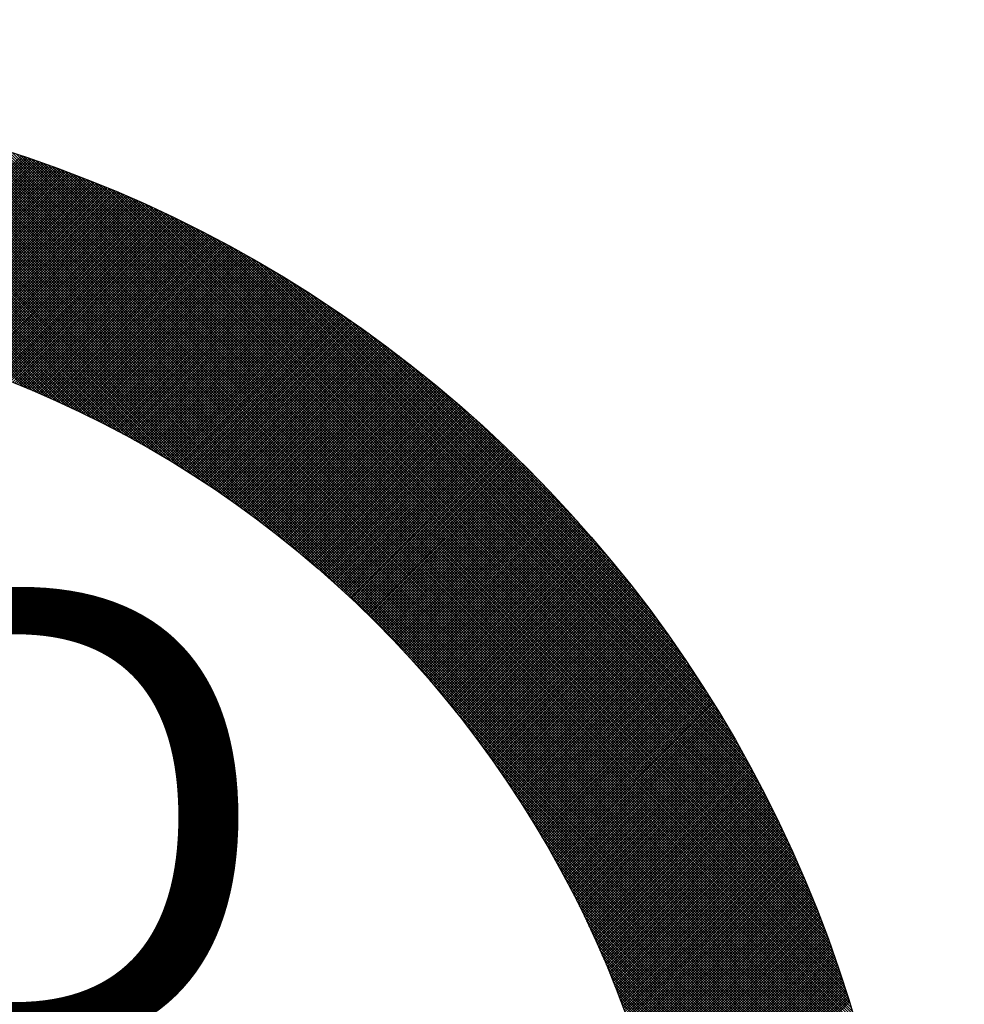
# Model space of a CAD drawing. Extents: x 1.5 to 73.2, y -8.9 to 32.9.
# Drawn here: x 60.1 to 60.4, y -5.3 to -5 of the extents above; entities that cross this region are included whole.
import ezdxf
from ezdxf.enums import TextEntityAlignment as Align

# ---------------------------------------------------------------- set-up
doc = ezdxf.new("R2010")
doc.units = 0
doc.header["$MEASUREMENT"] = 0
doc.layers.get('0').update_dxf_attribs({"linetype": 'CONTINUOUS'})
doc.styles.add('FAT', font='monotxt.shx')
doc.dimstyles.get("Standard").update_dxf_attribs({"dimtxt": 0.18, "dimasz": 0.18, "dimexe": 0.18, "dimexo": 0.0625, "dimgap": 0.09, "dimtad": 0, "dimtih": 1, "dimtoh": 1, "dimdec": 4, "dimzin": 0, "dimdsep": 46, "dimtxsty": 'Standard', "dimcen": 0.09, "dimadec": 0, "dimazin": 0, "dimtfac": 1, "dimtdec": 4, "dimtofl": 0, "dimtmove": 0, "dimatfit": 3, "dimfxl": 0, "dimtolj": 1, "dimtzin": 0, "dimarcsym": 0})

# ---------------------------------------------------------------- blocks, each defined once
blk = doc.blocks.new('*X3')
at = {"color": 0}
for p, q in [((4.9364, 7.7321), (4.4639, 8.2046)), ((4.9436, 7.7291), (4.4686, 8.2042)), ((4.951, 7.726), (4.4733, 8.2037)), ((4.9584, 7.7229), (4.478, 8.2033)), ((4.9658, 7.7197), (4.4827, 8.2028)), ((4.9734, 7.7164), (4.4874, 8.2023)), ((4.981, 7.713), (4.4922, 8.2018)), ((4.9887, 7.7096), (4.4969, 8.2013)), ((4.9964, 7.706), (4.5017, 8.2008)), ((5.0043, 7.7024), (4.5065, 8.2002)), ((5.0122, 7.6987), (4.5113, 8.1997)), ((5.0203, 7.6949), (4.5161, 8.1991)), ((5.0284, 7.691), (4.5209, 8.1986)), ((5.0366, 7.687), (4.5257, 8.198)), ((5.045, 7.6829), (4.5305, 8.1974)), ((5.0534, 7.6787), (4.5354, 8.1968)), ((5.062, 7.6744), (4.5403, 8.1961)), ((5.0707, 7.6699), (4.5452, 8.1955)), ((5.0795, 7.6654), (4.5501, 8.1948)), ((5.0885, 7.6606), (4.555, 8.1942)), ((5.0976, 7.6558), (4.5599, 8.1935)), ((5.1069, 7.6508), (4.5648, 8.1928)), ((5.1163, 7.6456), (4.5698, 8.1921)), ((5.1259, 7.6402), (4.5747, 8.1914)), ((5.1357, 7.6347), (4.5797, 8.1906)), ((5.1456, 7.629), (4.5847, 8.1899)), ((5.1558, 7.623), (4.5897, 8.1891)), ((5.1662, 7.6168), (4.5948, 8.1883)), ((5.1769, 7.6104), (4.5998, 8.1875)), ((5.1879, 7.6037), (4.6048, 8.1867)), ((5.1991, 7.5967), (4.6099, 8.1859)), ((5.2107, 7.5894), (4.615, 8.185)), ((5.2226, 7.5817), (4.6201, 8.1842)), ((5.235, 7.5736), (4.6252, 8.1833)), ((5.2478, 7.565), (4.6303, 8.1824)), ((5.2611, 7.5559), (4.6355, 8.1815)), ((5.2751, 7.5462), (4.6407, 8.1806)), ((5.2897, 7.5358), (4.6458, 8.1797)), ((5.3053, 7.5245), (4.651, 8.1787)), ((5.3219, 7.5121), (4.6562, 8.1777)), ((5.3399, 7.4983), (4.6615, 8.1768)), ((5.3597, 7.4827), (4.6667, 8.1758)), ((5.3823, 7.4645), (4.672, 8.1747)), ((5.4092, 7.4418), (4.6773, 8.1737)), ((5.446, 7.4092), (4.6826, 8.1726)), ((6.3246, 6.5349), (4.6879, 8.1716)), ((6.3235, 6.5402), (4.6932, 8.1705)), ((6.3224, 6.5456), (4.6986, 8.1694)), ((6.3212, 6.5509), (4.7039, 8.1682)), ((6.3201, 6.5563), (4.7093, 8.1671)), ((6.3189, 6.5617), (4.7147, 8.1659)), ((6.3177, 6.5672), (4.7202, 8.1647)), ((6.3165, 6.5726), (4.7256, 8.1635)), ((6.3153, 6.5781), (4.7311, 8.1623)), ((6.3141, 6.5836), (4.7366, 8.1611)), ((6.3128, 6.5891), (4.7421, 8.1598)), ((6.3115, 6.5946), (4.7476, 8.1585)), ((6.3102, 6.6001), (4.7532, 8.1572)), ((6.3089, 6.6057), (4.7587, 8.1559)), ((6.3075, 6.6113), (4.7643, 8.1545)), ((6.3062, 6.6169), (4.7699, 8.1532)), ((6.3048, 6.6226), (4.7756, 8.1518)), ((6.3034, 6.6282), (4.7812, 8.1504)), ((6.3019, 6.6339), (4.7869, 8.1489)), ((6.3005, 6.6396), (4.7926, 8.1475)), ((6.299, 6.6453), (4.7983, 8.146)), ((6.2975, 6.6511), (4.8041, 8.1445)), ((6.2959, 6.6568), (4.8098, 8.1429)), ((6.2944, 6.6626), (4.8156, 8.1414)), ((6.2928, 6.6685), (4.8215, 8.1398)), ((6.2912, 6.6743), (4.8273, 8.1382)), ((6.2896, 6.6802), (4.8332, 8.1366)), ((6.2879, 6.6861), (4.8391, 8.1349)), ((6.2863, 6.692), (4.845, 8.1332)), ((6.2845, 6.6979), (4.8509, 8.1315)), ((6.2828, 6.7039), (4.8569, 8.1298)), ((6.2811, 6.7099), (4.8629, 8.1281)), ((6.2793, 6.7159), (4.8689, 8.1263)), ((6.2775, 6.722), (4.875, 8.1244)), ((6.2756, 6.7281), (4.8811, 8.1226)), ((6.2737, 6.7342), (4.8872, 8.1207)), ((6.2718, 6.7404), (4.8934, 8.1188)), ((6.2699, 6.7465), (4.8995, 8.1169)), ((6.2679, 6.7527), (4.9057, 8.1149)), ((4.6491, 7.8226), (4.9327, 8.1062)), ((4.6526, 7.8218), (4.9358, 8.1051)), ((4.656, 7.821), (4.939, 8.104)), ((4.6595, 7.8202), (4.9422, 8.103)), ((4.6629, 7.8194), (4.9454, 8.1019)), ((4.6664, 7.8186), (4.9485, 8.1008)), ((4.6698, 7.8178), (4.9517, 8.0997)), ((4.6732, 7.817), (4.9548, 8.0986)), ((6.2659, 6.759), (4.912, 8.1129)), ((6.2639, 6.7652), (4.9182, 8.1109)), ((6.2618, 6.7715), (4.9245, 8.1088)), ((6.2598, 6.7779), (4.9309, 8.1068)), ((6.2576, 6.7842), (4.9373, 8.1046)), ((6.2555, 6.7907), (4.9437, 8.1025)), ((6.2533, 6.7971), (4.9501, 8.1003)), ((4.6767, 7.8162), (4.958, 8.0975)), ((4.6801, 7.8154), (4.9611, 8.0964)), ((4.6835, 7.8146), (4.9643, 8.0953)), ((4.6869, 7.8137), (4.9674, 8.0942)), ((4.6903, 7.8129), (4.9706, 8.0931)), ((4.6937, 7.812), (4.9737, 8.092)), ((4.6971, 7.8112), (4.9768, 8.0909)), ((4.7005, 7.8103), (4.9799, 8.0898)), ((4.7039, 7.8095), (4.983, 8.0887)), ((4.7072, 7.8086), (4.9862, 8.0875)), ((4.7106, 7.8077), (4.9893, 8.0864)), ((4.714, 7.8069), (4.9924, 8.0853)), ((4.7173, 7.806), (4.9955, 8.0841)), ((4.7207, 7.8051), (4.9986, 8.083)), ((6.251, 6.8036), (4.9566, 8.098)), ((6.2488, 6.8101), (4.9631, 8.0958)), ((6.2465, 6.8166), (4.9696, 8.0935)), ((6.2441, 6.8232), (4.9762, 8.0911)), ((6.2417, 6.8298), (4.9828, 8.0887)), ((6.2393, 6.8365), (4.9895, 8.0863)), ((6.2369, 6.8432), (4.9962, 8.0839)), ((4.724, 7.8042), (5.0017, 8.0818)), ((4.7274, 7.8033), (5.0048, 8.0807)), ((4.7307, 7.8024), (5.0078, 8.0795)), ((4.734, 7.8015), (5.0109, 8.0784)), ((4.7374, 7.8005), (5.014, 8.0772)), ((4.7407, 7.7996), (5.0171, 8.076)), ((4.744, 7.7987), (5.0201, 8.0748)), ((4.7473, 7.7977), (5.0232, 8.0737)), ((4.7506, 7.7968), (5.0263, 8.0725)), ((4.7539, 7.7959), (5.0293, 8.0713)), ((4.7572, 7.7949), (5.0324, 8.0701)), ((4.7605, 7.794), (5.0354, 8.0689)), ((4.7637, 7.793), (5.0385, 8.0677)), ((6.2343, 6.85), (5.003, 8.0813)), ((6.2318, 6.8567), (5.0097, 8.0788)), ((6.2292, 6.8636), (5.0166, 8.0762)), ((6.2266, 6.8705), (5.0235, 8.0736)), ((6.2239, 6.8774), (5.0304, 8.0709)), ((6.2212, 6.8843), (5.0373, 8.0682)), ((4.767, 7.792), (5.0415, 8.0665)), ((4.7703, 7.791), (5.0446, 8.0653)), ((4.7736, 7.7901), (5.0476, 8.0641)), ((4.7768, 7.7891), (5.0506, 8.0629)), ((4.7801, 7.7881), (5.0536, 8.0617)), ((4.7833, 7.7871), (5.0567, 8.0605)), ((4.7866, 7.7861), (5.0597, 8.0592)), ((4.7898, 7.7851), (5.0627, 8.058)), ((4.793, 7.7841), (5.0657, 8.0568)), ((4.7963, 7.7831), (5.0687, 8.0555)), ((4.7995, 7.782), (5.0717, 8.0543)), ((4.8027, 7.781), (5.0747, 8.0531)), ((4.8059, 7.78), (5.0777, 8.0518)), ((6.2184, 6.8914), (5.0444, 8.0654)), ((6.2156, 6.8984), (5.0514, 8.0626)), ((6.2127, 6.9055), (5.0585, 8.0597)), ((6.2098, 6.9127), (5.0657, 8.0568)), ((6.2068, 6.9199), (5.0729, 8.0538)), ((6.2038, 6.9272), (5.0802, 8.0508)), ((4.8091, 7.779), (5.0807, 8.0506)), ((4.8123, 7.7779), (5.0837, 8.0493)), ((4.8155, 7.7769), (5.0867, 8.048)), ((4.8187, 7.7758), (5.0897, 8.0468)), ((4.8219, 7.7748), (5.0926, 8.0455)), ((4.8251, 7.7737), (5.0956, 8.0442)), ((4.8282, 7.7726), (5.0986, 8.043)), ((4.8314, 7.7716), (5.1015, 8.0417)), ((4.8346, 7.7705), (5.1045, 8.0404)), ((4.8377, 7.7694), (5.1075, 8.0391)), ((4.8409, 7.7683), (5.1104, 8.0378)), ((4.844, 7.7672), (5.1134, 8.0365)), ((4.8472, 7.7661), (5.1163, 8.0352)), ((6.2007, 6.9345), (5.0875, 8.0477)), ((6.1975, 6.9419), (5.0949, 8.0445)), ((6.1943, 6.9494), (5.1024, 8.0413)), ((6.1911, 6.9569), (5.1099, 8.0381)), ((4.8503, 7.765), (5.1192, 8.0339)), ((4.8535, 7.7639), (5.1222, 8.0326)), ((4.8566, 7.7628), (5.1251, 8.0313)), ((4.8597, 7.7617), (5.1281, 8.03)), ((4.8628, 7.7606), (5.131, 8.0287)), ((4.8659, 7.7594), (5.1339, 8.0274)), ((4.8691, 7.7583), (5.1368, 8.0261)), ((4.8722, 7.7572), (5.1397, 8.0247)), ((4.8753, 7.756), (5.1427, 8.0234)), ((4.8784, 7.7549), (5.1456, 8.0221)), ((4.8815, 7.7537), (5.1485, 8.0207)), ((4.8845, 7.7526), (5.1514, 8.0194)), ((6.1877, 6.9644), (5.1174, 8.0347)), ((6.1844, 6.9721), (5.1251, 8.0313)), ((6.1809, 6.9798), (5.1328, 8.0279)), ((6.1774, 6.9875), (5.1406, 8.0244)), ((6.1738, 6.9954), (5.1484, 8.0208)), ((4.8876, 7.7514), (5.1543, 8.018)), ((4.8907, 7.7502), (5.1572, 8.0167)), ((4.8938, 7.7491), (5.16, 8.0153)), ((4.8968, 7.7479), (5.1629, 8.014)), ((4.8999, 7.7467), (5.1658, 8.0126)), ((4.903, 7.7455), (5.1687, 8.0113)), ((4.906, 7.7443), (5.1716, 8.0099)), ((4.9091, 7.7431), (5.1744, 8.0085)), ((4.9121, 7.7419), (5.1773, 8.0072)), ((4.9151, 7.7407), (5.1802, 8.0058)), ((4.9182, 7.7395), (5.183, 8.0044)), ((4.9212, 7.7383), (5.1859, 8.003)), ((6.1701, 7.0033), (5.1563, 8.0171)), ((6.1663, 7.0113), (5.1643, 8.0133)), ((6.1625, 7.0194), (5.1724, 8.0095)), ((6.1586, 7.0275), (5.1805, 8.0056)), ((4.9242, 7.7371), (5.1887, 8.0016)), ((4.9272, 7.7359), (5.1916, 8.0002)), ((4.9303, 7.7346), (5.1944, 7.9988)), ((4.9333, 7.7334), (5.1973, 7.9974)), ((4.9363, 7.7322), (5.2001, 7.996)), ((4.9393, 7.7309), (5.203, 7.9946)), ((4.9423, 7.7297), (5.2058, 7.9932)), ((4.9453, 7.7284), (5.2086, 7.9918)), ((4.9483, 7.7272), (5.2115, 7.9904)), ((4.9512, 7.7259), (5.2143, 7.989)), ((4.9542, 7.7247), (5.2171, 7.9875)), ((6.1546, 7.0357), (5.1887, 8.0016)), ((6.1505, 7.0441), (5.1971, 7.9975)), ((6.1464, 7.0525), (5.2055, 7.9934)), ((6.1421, 7.061), (5.214, 7.9891)), ((4.9572, 7.7234), (5.2199, 7.9861)), ((4.9602, 7.7221), (5.2227, 7.9847)), ((4.9631, 7.7208), (5.2255, 7.9832)), ((4.9661, 7.7196), (5.2283, 7.9818)), ((4.969, 7.7183), (5.2311, 7.9804)), ((4.972, 7.717), (5.2339, 7.9789)), ((4.9749, 7.7157), (5.2367, 7.9775)), ((4.9779, 7.7144), (5.2395, 7.976)), ((4.9808, 7.7131), (5.2423, 7.9746)), ((4.9838, 7.7118), (5.2451, 7.9731)), ((4.9867, 7.7105), (5.2479, 7.9716)), ((6.1377, 7.0696), (5.2226, 7.9847)), ((6.1333, 7.0783), (5.2313, 7.9803)), ((6.1287, 7.0871), (5.2401, 7.9757)), ((6.124, 7.0961), (5.2491, 7.971)), ((4.9896, 7.7091), (5.2506, 7.9702)), ((4.9925, 7.7078), (5.2534, 7.9687)), ((4.9954, 7.7065), (5.2562, 7.9672)), ((4.9984, 7.7052), (5.2589, 7.9658)), ((5.0013, 7.7038), (5.2617, 7.9643)), ((5.0042, 7.7025), (5.2645, 7.9628)), ((5.0071, 7.7011), (5.2672, 7.9613)), ((5.01, 7.6998), (5.27, 7.9598)), ((5.0128, 7.6984), (5.2727, 7.9583)), ((5.0157, 7.6971), (5.2755, 7.9568)), ((5.0186, 7.6957), (5.2782, 7.9553)), ((6.1192, 7.1051), (5.2581, 7.9662)), ((6.1143, 7.1143), (5.2673, 7.9613)), ((6.1092, 7.1236), (5.2766, 7.9562)), ((5.0215, 7.6943), (5.2809, 7.9538)), ((5.0244, 7.693), (5.2837, 7.9523)), ((5.0272, 7.6916), (5.2864, 7.9508)), ((5.0301, 7.6902), (5.2891, 7.9493)), ((5.0329, 7.6888), (5.2919, 7.9478)), ((5.0358, 7.6874), (5.2946, 7.9462)), ((5.0386, 7.6861), (5.2973, 7.9447)), ((5.0415, 7.6847), (5.3, 7.9432)), ((5.0443, 7.6833), (5.3027, 7.9417)), ((5.0472, 7.6818), (5.3054, 7.9401)), ((6.104, 7.133), (5.286, 7.951)), ((6.0987, 7.1426), (5.2956, 7.9457)), ((6.0932, 7.1524), (5.3054, 7.9402)), ((5.05, 7.6804), (5.3081, 7.9386)), ((5.0528, 7.679), (5.3108, 7.937)), ((5.0557, 7.6776), (5.3135, 7.9355)), ((5.0585, 7.6762), (5.3162, 7.9339)), ((5.0613, 7.6748), (5.3189, 7.9324)), ((5.0641, 7.6733), (5.3216, 7.9308)), ((5.0669, 7.6719), (5.3243, 7.9293)), ((5.0697, 7.6705), (5.327, 7.9277)), ((5.0725, 7.669), (5.3297, 7.9262)), ((5.0753, 7.6676), (5.3323, 7.9246)), ((6.0875, 7.1623), (5.3153, 7.9345)), ((6.0817, 7.1723), (5.3253, 7.9287)), ((5.0781, 7.6661), (5.335, 7.923)), ((5.0809, 7.6646), (5.3377, 7.9214)), ((5.0837, 7.6632), (5.3403, 7.9199)), ((5.0864, 7.6617), (5.343, 7.9183)), ((5.0892, 7.6603), (5.3456, 7.9167)), ((5.092, 7.6588), (5.3483, 7.9151)), ((5.0947, 7.6573), (5.351, 7.9135)), ((5.0975, 7.6558), (5.3536, 7.9119)), ((5.1003, 7.6543), (5.3562, 7.9103)), ((5.103, 7.6528), (5.3589, 7.9087)), ((6.0757, 7.1826), (5.3356, 7.9227)), ((6.0695, 7.193), (5.346, 7.9165)), ((6.063, 7.2037), (5.3567, 7.91)), ((5.1058, 7.6514), (5.3615, 7.9071)), ((5.1085, 7.6499), (5.3642, 7.9055)), ((5.1113, 7.6484), (5.3668, 7.9039)), ((5.114, 7.6468), (5.3694, 7.9023)), ((5.1167, 7.6453), (5.372, 7.9007)), ((5.1195, 7.6438), (5.3747, 7.899)), ((5.1222, 7.6423), (5.3773, 7.8974)), ((5.1249, 7.6408), (5.3799, 7.8958)), ((5.1276, 7.6393), (5.3825, 7.8941)), ((5.1303, 7.6377), (5.3851, 7.8925)), ((6.0564, 7.2146), (5.3676, 7.9034)), ((6.0495, 7.2257), (5.3787, 7.8965)), ((5.133, 7.6362), (5.3877, 7.8909)), ((5.1357, 7.6346), (5.3903, 7.8892)), ((5.1384, 7.6331), (5.3929, 7.8876)), ((5.1411, 7.6316), (5.3955, 7.8859)), ((5.1438, 7.63), (5.3981, 7.8843)), ((5.1465, 7.6285), (5.4007, 7.8826)), ((5.1492, 7.6269), (5.4033, 7.881)), ((5.1519, 7.6253), (5.4059, 7.8793)), ((5.1545, 7.6238), (5.4084, 7.8776)), ((5.1572, 7.6222), (5.411, 7.876)), ((6.0424, 7.2371), (5.3901, 7.8894)), ((6.0349, 7.2488), (5.4018, 7.8819)), ((5.1599, 7.6206), (5.4136, 7.8743)), ((5.1625, 7.619), (5.4161, 7.8726)), ((5.1652, 7.6175), (5.4187, 7.871)), ((5.1679, 7.6159), (5.4213, 7.8693)), ((5.1705, 7.6143), (5.4238, 7.8676)), ((5.1732, 7.6127), (5.4264, 7.8659)), ((5.1758, 7.6111), (5.4289, 7.8642)), ((5.1784, 7.6095), (5.4315, 7.8625)), ((5.1811, 7.6079), (5.434, 7.8608)), ((6.0272, 7.2608), (5.4138, 7.8742)), ((6.0191, 7.2731), (5.4261, 7.8661)), ((5.1837, 7.6063), (5.4366, 7.8591)), ((5.1863, 7.6046), (5.4391, 7.8574)), ((5.189, 7.603), (5.4417, 7.8557)), ((5.1916, 7.6014), (5.4442, 7.854)), ((5.1942, 7.5998), (5.4467, 7.8523)), ((5.1968, 7.5981), (5.4492, 7.8506)), ((5.1994, 7.5965), (5.4518, 7.8489)), ((5.202, 7.5949), (5.4543, 7.8471)), ((5.2046, 7.5932), (5.4568, 7.8454)), ((5.2072, 7.5916), (5.4593, 7.8437)), ((6.0106, 7.2858), (5.4388, 7.8576)), ((6.0017, 7.2989), (5.4519, 7.8487)), ((5.2098, 7.5899), (5.4618, 7.842)), ((5.2124, 7.5883), (5.4643, 7.8402)), ((5.215, 7.5866), (5.4668, 7.8385)), ((5.2176, 7.585), (5.4693, 7.8367)), ((5.2201, 7.5833), (5.4718, 7.835)), ((5.2227, 7.5816), (5.4743, 7.8332)), ((5.2253, 7.5799), (5.4768, 7.8315)), ((5.2278, 7.5783), (5.4793, 7.8297)), ((5.2304, 7.5766), (5.4818, 7.828)), ((5.9924, 7.3125), (5.4655, 7.8394)), ((5.9825, 7.3267), (5.4797, 7.8295)), ((5.233, 7.5749), (5.4843, 7.8262)), ((5.2355, 7.5732), (5.4868, 7.8245)), ((5.2381, 7.5715), (5.4892, 7.8227)), ((5.2406, 7.5698), (5.4917, 7.8209)), ((5.2431, 7.5681), (5.4942, 7.8191)), ((5.2457, 7.5664), (5.4966, 7.8174)), ((5.2482, 7.5647), (5.4991, 7.8156)), ((5.2508, 7.563), (5.5016, 7.8138)), ((5.2533, 7.5613), (5.504, 7.812)), ((5.9719, 7.3415), (5.4945, 7.8189)), ((5.2558, 7.5596), (5.5065, 7.8102)), ((5.2583, 7.5578), (5.5089, 7.8084)), ((5.2608, 7.5561), (5.5114, 7.8066)), ((5.2633, 7.5544), (5.5138, 7.8048)), ((5.2658, 7.5526), (5.5163, 7.803)), ((5.2684, 7.5509), (5.5187, 7.8012)), ((5.2709, 7.5491), (5.5211, 7.7994)), ((5.2733, 7.5474), (5.5236, 7.7976)), ((5.2758, 7.5457), (5.526, 7.7958)), ((5.9607, 7.357), (5.51, 7.8077)), ((5.2783, 7.5439), (5.5284, 7.794)), ((5.2808, 7.5421), (5.5308, 7.7922)), ((5.2833, 7.5404), (5.5333, 7.7903)), ((5.2858, 7.5386), (5.5357, 7.7885)), ((5.2882, 7.5368), (5.5381, 7.7867)), ((5.2907, 7.5351), (5.5405, 7.7849)), ((5.2932, 7.5333), (5.5429, 7.783)), ((5.2956, 7.5315), (5.5453, 7.7812)), ((5.9485, 7.3734), (5.5264, 7.7955)), ((5.9353, 7.3908), (5.5438, 7.7823)), ((5.2981, 7.5297), (5.5477, 7.7793)), ((5.3005, 7.5279), (5.5501, 7.7775)), ((5.303, 7.5261), (5.5525, 7.7756)), ((5.3054, 7.5243), (5.5549, 7.7738)), ((5.3079, 7.5225), (5.5573, 7.7719)), ((5.3103, 7.5207), (5.5597, 7.7701)), ((5.3128, 7.5189), (5.562, 7.7682)), ((5.3152, 7.5171), (5.5644, 7.7664)), ((5.3176, 7.5153), (5.5668, 7.7645)), ((5.9208, 7.4096), (5.5626, 7.7678)), ((5.32, 7.5135), (5.5692, 7.7626)), ((5.3225, 7.5117), (5.5715, 7.7607)), ((5.3249, 7.5098), (5.5739, 7.7589)), ((5.3273, 7.508), (5.5763, 7.757)), ((5.3297, 7.5062), (5.5786, 7.7551)), ((5.3321, 7.5043), (5.581, 7.7532)), ((5.3345, 7.5025), (5.5833, 7.7513)), ((5.3369, 7.5006), (5.5857, 7.7494)), ((5.9046, 7.4301), (5.5831, 7.7516)), ((5.3393, 7.4988), (5.588, 7.7475)), ((5.3417, 7.4969), (5.5904, 7.7456)), ((5.3441, 7.4951), (5.5927, 7.7437)), ((5.3465, 7.4932), (5.5951, 7.7418)), ((5.3488, 7.4914), (5.5974, 7.7399)), ((5.3512, 7.4895), (5.5997, 7.738)), ((5.3536, 7.4876), (5.6021, 7.7361)), ((5.3559, 7.4858), (5.6044, 7.7342)), ((5.3583, 7.4839), (5.6067, 7.7323)), ((5.8859, 7.453), (5.606, 7.7329)), ((5.3607, 7.482), (5.609, 7.7304)), ((5.363, 7.4801), (5.6113, 7.7284)), ((5.3654, 7.4782), (5.6137, 7.7265)), ((5.3677, 7.4763), (5.616, 7.7246)), ((5.3701, 7.4744), (5.6183, 7.7226)), ((5.3724, 7.4725), (5.6206, 7.7207)), ((5.3748, 7.4706), (5.6229, 7.7188)), ((5.3771, 7.4687), (5.6252, 7.7168)), ((5.3794, 7.4668), (5.6275, 7.7149)), ((5.3817, 7.4649), (5.6298, 7.7129)), ((5.3841, 7.463), (5.6321, 7.711)), ((5.3864, 7.461), (5.6343, 7.709)), ((5.3887, 7.4591), (5.6366, 7.707)), ((5.391, 7.4572), (5.6389, 7.7051)), ((5.3933, 7.4552), (5.6412, 7.7031)), ((5.3956, 7.4533), (5.6435, 7.7011)), ((5.8635, 7.4796), (5.6326, 7.7105)), ((5.3979, 7.4514), (5.6457, 7.6992)), ((5.4002, 7.4494), (5.648, 7.6972)), ((5.4025, 7.4475), (5.6503, 7.6952)), ((5.4048, 7.4455), (5.6525, 7.6932)), ((5.4071, 7.4436), (5.6548, 7.6913)), ((5.4094, 7.4416), (5.657, 7.6893)), ((5.4117, 7.4396), (5.6593, 7.6873)), ((5.4139, 7.4377), (5.6615, 7.6853)), ((5.4162, 7.4357), (5.6638, 7.6833)), ((5.4185, 7.4337), (5.666, 7.6813)), ((5.4207, 7.4317), (5.6683, 7.6793)), ((5.423, 7.4298), (5.6705, 7.6773)), ((5.4253, 7.4278), (5.6727, 7.6753)), ((5.4275, 7.4258), (5.675, 7.6733)), ((5.4298, 7.4238), (5.6772, 7.6712)), ((5.432, 7.4218), (5.6794, 7.6692)), ((5.8341, 7.5132), (5.6663, 7.6811)), ((5.4342, 7.4198), (5.6817, 7.6672)), ((5.4365, 7.4178), (5.6839, 7.6652)), ((5.4387, 7.4158), (5.6861, 7.6632)), ((5.441, 7.4138), (5.6883, 7.6611)), ((5.4432, 7.4118), (5.6905, 7.6591)), ((5.4454, 7.4097), (5.6927, 7.6571)), ((5.4476, 7.4077), (5.6949, 7.655)), ((5.4498, 7.4057), (5.6971, 7.653)), ((5.4521, 7.4037), (5.6993, 7.6509)), ((5.4543, 7.4016), (5.7015, 7.6489)), ((5.4565, 7.3996), (5.7037, 7.6468)), ((5.4587, 7.3976), (5.7059, 7.6448)), ((5.4609, 7.3955), (5.7081, 7.6427)), ((5.4631, 7.3935), (5.7103, 7.6407)), ((5.4653, 7.3914), (5.7124, 7.6386)), ((5.4674, 7.3894), (5.7146, 7.6365)), ((5.4696, 7.3873), (5.7168, 7.6345)), ((5.4718, 7.3852), (5.719, 7.6324)), ((5.474, 7.3832), (5.7211, 7.6303)), ((5.4762, 7.3811), (5.7233, 7.6282)), ((5.4783, 7.379), (5.7255, 7.6262)), ((5.4805, 7.377), (5.7276, 7.6241)), ((5.4827, 7.3749), (5.7298, 7.622)), ((5.7798, 7.5717), (5.7247, 7.6268)), ((5.4848, 7.3728), (5.7319, 7.6199)), ((5.487, 7.3707), (5.7341, 7.6178)), ((5.4891, 7.3686), (5.7362, 7.6157)), ((5.4913, 7.3665), (5.7384, 7.6136)), ((5.4934, 7.3644), (5.7405, 7.6115)), ((5.4955, 7.3623), (5.7426, 7.6094)), ((5.4977, 7.3602), (5.7448, 7.6073)), ((5.4998, 7.3581), (5.7469, 7.6052)), ((5.5019, 7.356), (5.749, 7.6031)), ((5.5041, 7.3539), (5.7512, 7.6009)), ((5.5062, 7.3517), (5.7533, 7.5988)), ((5.5083, 7.3496), (5.7554, 7.5967)), ((5.5104, 7.3475), (5.7575, 7.5946)), ((5.5125, 7.3454), (5.7596, 7.5924)), ((5.5146, 7.3432), (5.7617, 7.5903)), ((5.5167, 7.3411), (5.7638, 7.5882)), ((5.5188, 7.3389), (5.7659, 7.586)), ((5.5209, 7.3368), (5.768, 7.5839)), ((5.523, 7.3346), (5.7701, 7.5817)), ((5.5251, 7.3325), (5.7722, 7.5796)), ((5.5272, 7.3303), (5.7743, 7.5774)), ((5.5293, 7.3282), (5.7764, 7.5753)), ((5.5314, 7.326), (5.7785, 7.5731)), ((5.5334, 7.3238), (5.7806, 7.571)), ((5.5355, 7.3217), (5.7827, 7.5688)), ((5.5376, 7.3195), (5.7847, 7.5666)), ((5.5396, 7.3173), (5.7868, 7.5645)), ((5.5417, 7.3151), (5.7889, 7.5623)), ((5.5438, 7.3129), (5.7909, 7.5601)), ((5.5458, 7.3108), (5.793, 7.558)), ((5.5479, 7.3086), (5.7951, 7.5558)), ((5.5499, 7.3064), (5.7971, 7.5536)), ((5.552, 7.3042), (5.7992, 7.5514)), ((5.554, 7.302), (5.8012, 7.5492)), ((5.556, 7.2998), (5.8033, 7.547)), ((5.5581, 7.2975), (5.8053, 7.5448)), ((5.5601, 7.2953), (5.8074, 7.5426)), ((5.5621, 7.2931), (5.8094, 7.5404)), ((5.5641, 7.2909), (5.8115, 7.5382)), ((5.5661, 7.2887), (5.8135, 7.536)), ((5.5682, 7.2864), (5.8155, 7.5338)), ((5.5702, 7.2842), (5.8175, 7.5316)), ((5.5722, 7.282), (5.8196, 7.5294)), ((5.5742, 7.2797), (5.8216, 7.5271)), ((5.5762, 7.2775), (5.8236, 7.5249)), ((5.5782, 7.2752), (5.8256, 7.5227)), ((5.5802, 7.273), (5.8276, 7.5205)), ((5.5821, 7.2707), (5.8296, 7.5182)), ((5.5841, 7.2685), (5.8317, 7.516)), ((5.5861, 7.2662), (5.8337, 7.5137)), ((5.5881, 7.2639), (5.8357, 7.5115)), ((5.5901, 7.2617), (5.8377, 7.5093)), ((5.592, 7.2594), (5.8396, 7.507)), ((5.594, 7.2571), (5.8416, 7.5048)), ((5.5959, 7.2548), (5.8436, 7.5025)), ((5.5979, 7.2525), (5.8456, 7.5002)), ((5.5999, 7.2502), (5.8476, 7.498)), ((5.6018, 7.248), (5.8496, 7.4957)), ((5.6038, 7.2457), (5.8515, 7.4935)), ((5.6057, 7.2434), (5.8535, 7.4912)), ((5.6076, 7.2411), (5.8555, 7.4889)), ((5.6096, 7.2387), (5.8575, 7.4866)), ((5.6115, 7.2364), (5.8594, 7.4844)), ((5.6134, 7.2341), (5.8614, 7.4821)), ((5.6154, 7.2318), (5.8633, 7.4798)), ((5.6173, 7.2295), (5.8653, 7.4775)), ((5.6192, 7.2272), (5.8672, 7.4752)), ((5.6211, 7.2248), (5.8692, 7.4729)), ((5.623, 7.2225), (5.8711, 7.4706)), ((5.6249, 7.2202), (5.8731, 7.4683)), ((5.6268, 7.2178), (5.875, 7.466)), ((5.6287, 7.2155), (5.877, 7.4637)), ((5.6306, 7.2131), (5.8789, 7.4614)), ((5.6325, 7.2108), (5.8808, 7.4591)), ((5.6344, 7.2084), (5.8827, 7.4568)), ((5.6363, 7.2061), (5.8847, 7.4544)), ((5.6382, 7.2037), (5.8866, 7.4521)), ((5.64, 7.2013), (5.8885, 7.4498)), ((5.6419, 7.199), (5.8904, 7.4475)), ((5.6438, 7.1966), (5.8923, 7.4451)), ((5.6456, 7.1942), (5.8942, 7.4428)), ((5.6475, 7.1918), (5.8961, 7.4405)), ((5.6494, 7.1894), (5.898, 7.4381)), ((5.6512, 7.1871), (5.8999, 7.4358)), ((5.6531, 7.1847), (5.9018, 7.4334)), ((5.6549, 7.1823), (5.9037, 7.4311)), ((5.6568, 7.1799), (5.9056, 7.4287)), ((5.6586, 7.1775), (5.9075, 7.4264)), ((5.6604, 7.1751), (5.9094, 7.424)), ((5.6623, 7.1726), (5.9113, 7.4217)), ((5.6641, 7.1702), (5.9132, 7.4193)), ((5.6659, 7.1678), (5.915, 7.4169)), ((5.6677, 7.1654), (5.9169, 7.4146)), ((5.6695, 7.163), (5.9188, 7.4122)), ((5.6714, 7.1605), (5.9206, 7.4098)), ((5.6732, 7.1581), (5.9225, 7.4074)), ((5.675, 7.1557), (5.9244, 7.405)), ((5.6768, 7.1532), (5.9262, 7.4026)), ((5.6786, 7.1508), (5.9281, 7.4003)), ((5.6804, 7.1483), (5.9299, 7.3979)), ((5.6822, 7.1459), (5.9318, 7.3955)), ((5.6839, 7.1434), (5.9336, 7.3931)), ((5.6857, 7.141), (5.9354, 7.3907)), ((5.6875, 7.1385), (5.9373, 7.3883)), ((5.6893, 7.136), (5.9391, 7.3859)), ((5.6911, 7.1335), (5.9409, 7.3834)), ((5.6928, 7.1311), (5.9428, 7.381)), ((5.6946, 7.1286), (5.9446, 7.3786)), ((5.6963, 7.1261), (5.9464, 7.3762)), ((5.6981, 7.1236), (5.9482, 7.3738)), ((5.6999, 7.1211), (5.95, 7.3713)), ((5.7016, 7.1186), (5.9519, 7.3689)), ((5.7033, 7.1161), (5.9537, 7.3665)), ((5.7051, 7.1136), (5.9555, 7.364)), ((5.7068, 7.1111), (5.9573, 7.3616)), ((5.7086, 7.1086), (5.9591, 7.3591)), ((5.7103, 7.1061), (5.9609, 7.3567)), ((5.712, 7.1036), (5.9627, 7.3543)), ((5.7137, 7.1011), (5.9645, 7.3518)), ((5.7154, 7.0985), (5.9662, 7.3493)), ((5.7172, 7.096), (5.968, 7.3469)), ((5.7189, 7.0935), (5.9698, 7.3444)), ((5.7206, 7.091), (5.9716, 7.342)), ((5.7223, 7.0884), (5.9734, 7.3395)), ((5.724, 7.0859), (5.9751, 7.337)), ((5.7257, 7.0833), (5.9769, 7.3345)), ((5.7274, 7.0808), (5.9787, 7.3321)), ((5.7291, 7.0782), (5.9804, 7.3296)), ((5.7307, 7.0757), (5.9822, 7.3271)), ((5.7324, 7.0731), (5.9839, 7.3246)), ((5.7341, 7.0705), (5.9857, 7.3221)), ((5.7358, 7.0679), (5.9874, 7.3196)), ((5.7374, 7.0654), (5.9892, 7.3171)), ((5.7391, 7.0628), (5.9909, 7.3146)), ((5.7408, 7.0602), (5.9927, 7.3121)), ((5.7424, 7.0576), (5.9944, 7.3096)), ((5.7441, 7.055), (5.9961, 7.3071)), ((5.7457, 7.0524), (5.9979, 7.3046)), ((5.7474, 7.0498), (5.9996, 7.3021)), ((6.3256, 6.5296), (5.5622, 7.293)), ((5.749, 7.0472), (6.0013, 7.2996)), ((5.7506, 7.0446), (6.003, 7.297)), ((5.7523, 7.042), (6.0048, 7.2945)), ((5.7539, 7.0394), (6.0065, 7.292)), ((5.7555, 7.0368), (6.0082, 7.2895)), ((5.7571, 7.0342), (6.0099, 7.2869)), ((5.7587, 7.0315), (6.0116, 7.2844)), ((5.7604, 7.0289), (6.0133, 7.2818)), ((5.762, 7.0263), (6.015, 7.2793)), ((5.7636, 7.0236), (6.0167, 7.2767)), ((5.7652, 7.021), (6.0184, 7.2742)), ((5.7668, 7.0184), (6.0201, 7.2716)), ((6.3267, 6.5243), (5.5948, 7.2562)), ((5.7684, 7.0157), (6.0217, 7.2691)), ((5.77, 7.013), (6.0234, 7.2665)), ((5.7715, 7.0104), (6.0251, 7.264)), ((5.7731, 7.0077), (6.0268, 7.2614)), ((5.7747, 7.0051), (6.0285, 7.2588)), ((5.7763, 7.0024), (6.0301, 7.2562)), ((5.7778, 6.9997), (6.0318, 7.2537)), ((5.7794, 6.997), (6.0334, 7.2511)), ((5.781, 6.9944), (6.0351, 7.2485)), ((5.7825, 6.9917), (6.0368, 7.2459)), ((5.7841, 6.989), (6.0384, 7.2433)), ((5.7856, 6.9863), (6.0401, 7.2407)), ((5.7872, 6.9836), (6.0417, 7.2381)), ((6.3277, 6.519), (5.6175, 7.2293)), ((5.7887, 6.9809), (6.0434, 7.2355)), ((5.7902, 6.9782), (6.045, 7.2329)), ((5.7918, 6.9755), (6.0466, 7.2303)), ((5.7933, 6.9728), (6.0483, 7.2277)), ((5.7948, 6.97), (6.0499, 7.2251)), ((5.7963, 6.9673), (6.0515, 7.2225)), ((6.3288, 6.5137), (5.6357, 7.2067)), ((5.7979, 6.9646), (6.0531, 7.2199)), ((5.7994, 6.9619), (6.0548, 7.2172)), ((5.8009, 6.9591), (6.0564, 7.2146)), ((5.8024, 6.9564), (6.058, 7.212)), ((5.8039, 6.9536), (6.0596, 7.2094)), ((5.8054, 6.9509), (6.0612, 7.2067)), ((5.8069, 6.9481), (6.0628, 7.2041)), ((5.8084, 6.9454), (6.0644, 7.2014)), ((5.8098, 6.9426), (6.066, 7.1988)), ((5.8113, 6.9399), (6.0676, 7.1961)), ((5.8128, 6.9371), (6.0692, 7.1935)), ((5.8143, 6.9343), (6.0708, 7.1908)), ((6.3298, 6.5085), (5.6513, 7.1869)), ((5.8157, 6.9315), (6.0724, 7.1882)), ((5.8172, 6.9288), (6.0739, 7.1855)), ((5.8186, 6.926), (6.0755, 7.1828)), ((5.8201, 6.9232), (6.0771, 7.1802)), ((5.8216, 6.9204), (6.0787, 7.1775)), ((5.823, 6.9176), (6.0802, 7.1748)), ((6.3307, 6.5032), (5.6651, 7.1689)), ((5.8244, 6.9148), (6.0818, 7.1721)), ((5.8259, 6.912), (6.0833, 7.1695)), ((5.8273, 6.9092), (6.0849, 7.1668)), ((5.8287, 6.9064), (6.0865, 7.1641)), ((5.8302, 6.9035), (6.088, 7.1614)), ((5.8316, 6.9007), (6.0896, 7.1587)), ((6.3317, 6.498), (5.6775, 7.1523)), ((5.833, 6.8979), (6.0911, 7.156)), ((5.8344, 6.8951), (6.0926, 7.1533)), ((5.8358, 6.8922), (6.0942, 7.1506)), ((5.8372, 6.8894), (6.0957, 7.1479)), ((5.8386, 6.8865), (6.0972, 7.1452)), ((5.84, 6.8837), (6.0988, 7.1424)), ((6.3327, 6.4928), (5.6888, 7.1367)), ((5.8414, 6.8808), (6.1003, 7.1397)), ((5.8428, 6.878), (6.1018, 7.137)), ((5.8442, 6.8751), (6.1033, 7.1343)), ((5.8455, 6.8723), (6.1048, 7.1315)), ((5.8469, 6.8694), (6.1063, 7.1288)), ((5.8483, 6.8665), (6.1078, 7.1261)), ((6.3336, 6.4877), (5.6992, 7.1221)), ((5.8496, 6.8636), (6.1093, 7.1233)), ((5.851, 6.8608), (6.1108, 7.1206)), ((5.8524, 6.8579), (6.1123, 7.1178)), ((5.8537, 6.855), (6.1138, 7.1151)), ((5.8551, 6.8521), (6.1153, 7.1123)), ((6.3345, 6.4825), (5.7089, 7.1081)), ((6.3354, 6.4773), (5.718, 7.0948)), ((5.8564, 6.8492), (6.1168, 7.1096)), ((5.8577, 6.8463), (6.1183, 7.1068)), ((5.8591, 6.8434), (6.1198, 7.1041)), ((5.8604, 6.8404), (6.1212, 7.1013)), ((5.8617, 6.8375), (6.1227, 7.0985)), ((5.863, 6.8346), (6.1242, 7.0957)), ((6.3363, 6.4722), (5.7266, 7.082)), ((5.8644, 6.8317), (6.1256, 7.093)), ((5.8657, 6.8287), (6.1271, 7.0902)), ((5.867, 6.8258), (6.1286, 7.0874)), ((5.8683, 6.8229), (6.13, 7.0846)), ((5.8696, 6.8199), (6.1315, 7.0818)), ((5.8709, 6.817), (6.1329, 7.079)), ((6.3372, 6.4671), (5.7347, 7.0696)), ((5.8722, 6.814), (6.1344, 7.0762)), ((5.8734, 6.8111), (6.1358, 7.0734)), ((5.8747, 6.8081), (6.1372, 7.0706)), ((5.876, 6.8051), (6.1387, 7.0678)), ((5.8773, 6.8022), (6.1401, 7.065)), ((6.3381, 6.462), (5.7424, 7.0577)), ((5.8785, 6.7992), (6.1415, 7.0622)), ((5.8798, 6.7962), (6.1429, 7.0593)), ((5.881, 6.7932), (6.1444, 7.0565)), ((5.8823, 6.7902), (6.1458, 7.0537)), ((5.8835, 6.7872), (6.1472, 7.0509)), ((5.8848, 6.7842), (6.1486, 7.048)), ((6.3389, 6.4569), (5.7497, 7.0461)), ((6.3397, 6.4518), (5.7567, 7.0349)), ((5.886, 6.7812), (6.15, 7.0452)), ((5.8873, 6.7782), (6.1514, 7.0423)), ((5.8885, 6.7752), (6.1528, 7.0395)), ((5.8897, 6.7722), (6.1542, 7.0367)), ((5.8909, 6.7692), (6.1556, 7.0338)), ((5.8921, 6.7661), (6.157, 7.0309)), ((6.3405, 6.4468), (5.7634, 7.0239)), ((5.8934, 6.7631), (6.1583, 7.0281)), ((5.8946, 6.7601), (6.1597, 7.0252)), ((5.8958, 6.757), (6.1611, 7.0224)), ((5.897, 6.754), (6.1625, 7.0195)), ((5.8982, 6.7509), (6.1638, 7.0166)), ((6.3413, 6.4417), (5.7698, 7.0132)), ((6.3421, 6.4367), (5.776, 7.0028)), ((5.8993, 6.7479), (6.1652, 7.0137)), ((5.9005, 6.7448), (6.1666, 7.0108)), ((5.9017, 6.7417), (6.1679, 7.008)), ((5.9029, 6.7387), (6.1693, 7.0051)), ((5.904, 6.7356), (6.1706, 7.0022)), ((5.9052, 6.7325), (6.172, 6.9993)), ((6.3429, 6.4317), (5.782, 6.9926)), ((6.3436, 6.4267), (5.7877, 6.9827)), ((5.9064, 6.7294), (6.1733, 6.9964)), ((5.9075, 6.7263), (6.1746, 6.9935)), ((5.9087, 6.7232), (6.176, 6.9906)), ((5.9098, 6.7201), (6.1773, 6.9877)), ((5.9109, 6.717), (6.1786, 6.9847)), ((6.3444, 6.4217), (5.7932, 6.9729)), ((5.9121, 6.7139), (6.18, 6.9818)), ((5.9132, 6.7108), (6.1813, 6.9789)), ((5.9143, 6.7077), (6.1826, 6.976)), ((5.9154, 6.7046), (6.1839, 6.973)), ((5.9166, 6.7014), (6.1852, 6.9701)), ((5.9177, 6.6983), (6.1865, 6.9672)), ((6.3451, 6.4168), (5.7986, 6.9633)), ((6.3458, 6.4118), (5.8038, 6.9539)), ((5.9188, 6.6952), (6.1878, 6.9642)), ((5.9199, 6.692), (6.1891, 6.9613)), ((5.921, 6.6889), (6.1904, 6.9583)), ((5.9221, 6.6857), (6.1917, 6.9554)), ((5.9231, 6.6826), (6.193, 6.9524)), ((6.3465, 6.4069), (5.8088, 6.9446)), ((6.3472, 6.402), (5.8136, 6.9355)), ((5.9242, 6.6794), (6.1943, 6.9495)), ((5.9253, 6.6762), (6.1956, 6.9465)), ((5.9264, 6.6731), (6.1968, 6.9435)), ((5.9274, 6.6699), (6.1981, 6.9406)), ((5.9285, 6.6667), (6.1994, 6.9376)), ((6.3478, 6.3971), (5.8184, 6.9265)), ((5.9295, 6.6635), (6.2006, 6.9346)), ((5.9306, 6.6603), (6.2019, 6.9316)), ((5.9316, 6.6571), (6.2032, 6.9287)), ((5.9327, 6.6539), (6.2044, 6.9257)), ((5.9337, 6.6507), (6.2057, 6.9227)), ((5.9347, 6.6475), (6.2069, 6.9197)), ((6.3485, 6.3922), (5.8229, 6.9177)), ((6.3491, 6.3873), (5.8274, 6.909)), ((5.9357, 6.6443), (6.2081, 6.9167)), ((5.9368, 6.641), (6.2094, 6.9137)), ((5.9378, 6.6378), (6.2106, 6.9107)), ((5.9388, 6.6346), (6.2118, 6.9076)), ((5.9398, 6.6313), (6.2131, 6.9046)), ((6.3498, 6.3824), (5.8317, 6.9004)), ((6.3504, 6.3775), (5.8359, 6.892)), ((5.9408, 6.6281), (6.2143, 6.9016)), ((5.9418, 6.6248), (6.2155, 6.8986)), ((5.9428, 6.6216), (6.2167, 6.8956)), ((5.9437, 6.6183), (6.2179, 6.8925)), ((5.9447, 6.6151), (6.2191, 6.8895)), ((6.351, 6.3727), (5.84, 6.8836)), ((6.3516, 6.3679), (5.844, 6.8754)), ((5.9457, 6.6118), (6.2203, 6.8864)), ((5.9467, 6.6085), (6.2215, 6.8834)), ((5.9476, 6.6052), (6.2227, 6.8803)), ((5.9486, 6.6019), (6.2239, 6.8773)), ((5.9495, 6.5986), (6.2251, 6.8742)), ((5.9505, 6.5953), (6.2263, 6.8712)), ((6.3521, 6.3631), (5.8479, 6.8673)), ((6.3527, 6.3582), (5.8517, 6.8592)), ((5.9514, 6.592), (6.2275, 6.8681)), ((5.9523, 6.5887), (6.2287, 6.865)), ((5.9533, 6.5854), (6.2298, 6.862)), ((5.9542, 6.5821), (6.231, 6.8589)), ((5.9551, 6.5788), (6.2322, 6.8558)), ((6.3533, 6.3535), (5.8554, 6.8513)), ((6.3538, 6.3487), (5.859, 6.8434)), ((5.956, 6.5754), (6.2333, 6.8527)), ((5.9569, 6.5721), (6.2345, 6.8496)), ((5.9578, 6.5687), (6.2356, 6.8466)), ((5.9587, 6.5654), (6.2368, 6.8435)), ((5.9596, 6.562), (6.2379, 6.8404)), ((6.3543, 6.3439), (5.8626, 6.8356)), ((6.3548, 6.3392), (5.866, 6.828)), ((5.9605, 6.5587), (6.239, 6.8373)), ((5.9613, 6.5553), (6.2402, 6.8341)), ((5.9622, 6.5519), (6.2413, 6.831)), ((5.9631, 6.5486), (6.2424, 6.8279)), ((5.9639, 6.5452), (6.2436, 6.8248)), ((6.3553, 6.3344), (5.8694, 6.8203)), ((6.3558, 6.3297), (5.8727, 6.8128)), ((5.9648, 6.5418), (6.2447, 6.8217)), ((5.9656, 6.5384), (6.2458, 6.8185)), ((5.9665, 6.535), (6.2469, 6.8154)), ((5.9673, 6.5316), (6.248, 6.8123)), ((5.9681, 6.5282), (6.2491, 6.8091)), ((6.3563, 6.325), (5.8759, 6.8054)), ((6.3568, 6.3203), (5.879, 6.798)), ((5.969, 6.5247), (6.2502, 6.806)), ((5.9698, 6.5213), (6.2513, 6.8028)), ((5.9706, 6.5179), (6.2524, 6.7997)), ((5.9714, 6.5145), (6.2535, 6.7965)), ((5.9722, 6.511), (6.2545, 6.7934)), ((6.3572, 6.3156), (5.8821, 6.7906)), ((6.3576, 6.3109), (5.8851, 6.7834)), ((6.3581, 6.3062), (5.8881, 6.7762)), ((5.973, 6.5076), (6.2556, 6.7902)), ((5.9738, 6.5041), (6.2567, 6.787)), ((5.9746, 6.5007), (6.2578, 6.7838)), ((5.9753, 6.4972), (6.2588, 6.7807)), ((5.9761, 6.4937), (6.2599, 6.7775)), ((6.3585, 6.3015), (5.891, 6.7691)), ((6.3589, 6.2969), (5.8938, 6.762)), ((5.9769, 6.4902), (6.2609, 6.7743)), ((5.9776, 6.4867), (6.262, 6.7711)), ((5.9784, 6.4833), (6.263, 6.7679)), ((5.9791, 6.4798), (6.2641, 6.7647)), ((5.9799, 6.4763), (6.2651, 6.7615)), ((6.3593, 6.2923), (5.8966, 6.755)), ((6.3597, 6.2876), (5.8993, 6.748)), ((5.9806, 6.4728), (6.2662, 6.7583)), ((5.9813, 6.4692), (6.2672, 6.7551)), ((5.9821, 6.4657), (6.2682, 6.7519)), ((5.9828, 6.4622), (6.2692, 6.7486)), ((5.9835, 6.4587), (6.2702, 6.7454)), ((6.36, 6.283), (5.9019, 6.7411)), ((6.3604, 6.2784), (5.9045, 6.7343)), ((5.9842, 6.4551), (6.2713, 6.7422)), ((5.9849, 6.4516), (6.2723, 6.739)), ((5.9856, 6.448), (6.2733, 6.7357))]:
    blk.add_line(p, q, dxfattribs=at)
blk = doc.blocks.new('103435')
for radius in [0.375, 0.3125]:
    blk.add_circle((0.38759, 0.45364), radius)
at = {"xscale": 0.1788652786721042, "yscale": 0.1788652786721042, "zscale": 0.1788652786721042}
blk.add_blockref('*X3', (-0.37617, -0.64049), dxfattribs=at)
at = {"style": 'FAT'}
blk.add_text('GND', height=0.134149, dxfattribs=at).set_placement((0.38759, 0.55046), align=Align.CENTER)

msp = doc.modelspace()

# ---------------------------------------------------------------- block references
at = {"xscale": 0.9999899999999968, "yscale": 0.9999899999999968, "zscale": 0.9999899999999998}
msp.add_blockref('103435', (59.57468, -5.88267), dxfattribs=at)

# ---------------------------------------------------------------- leaders
at = {"color": 0, "annotation_type": 0, "has_hookline": 1, "hookline_direction": 1, "text_width": 1.62208}
msp.add_leader([(61.78645, -4.74856, -0.82), (60.57959, -8.38823, -0.82), (60.16816, -8.38823, -0.82)], dimstyle='Standard', override={"dimscale": 2.285714, "dimtxt": 0.125, "dimexe": 0.1, "dimgap": 0.09, "dimtad": 0, "dimdec": 2, "dimcen": -0.125, "dimtdec": 2, "dimtix": 1}, dxfattribs=at)

doc.saveas('drawing.dxf')
